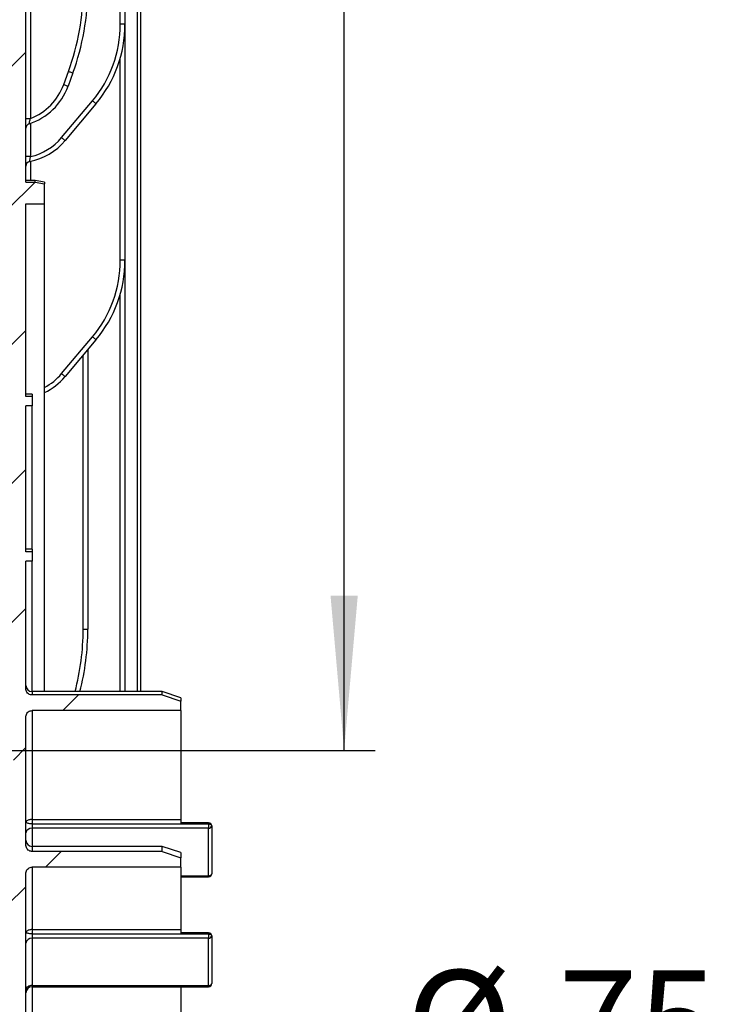
# Model space of a CAD drawing. Units: millimetres. Extents: x -446 to 6636, y -712 to 3696.
# Drawn here: x 2698 to 2923, y 1854 to 2172 of the extents above; entities that cross this region are included whole.
import ezdxf

# ---------------------------------------------------------------- set-up
doc = ezdxf.new("R2010")
doc.units = ezdxf.units.MM
doc.layers.add('FORMAT', color=7, linetype='Continuous')
doc.styles.add('SLDTEXTSTYLE1', font='TXT', dxfattribs={"width": 0.7})
doc.dimstyles.new('SLDDIMSTYLE0', dxfattribs={"dimtxt": 33.930745, "dimasz": 50, "dimexe": 0, "dimexo": 0.0625, "dimgap": 8.482686, "dimtad": 2, "dimdec": 4, "dimlfac": 0.5, "dimrnd": 1e-09, "dimzin": 12, "dimdsep": 46, "dimtxsty": 'SLDTEXTSTYLE1', "dimsah": 1, "dimcen": 0.09, "dimadec": 0, "dimazin": 3, "dimtfac": 1, "dimtdec": 4, "dimtofl": 0, "dimtmove": 0, "dimatfit": 3, "dimfxl": 0, "dimfrac": 2, "dimtolj": 1, "dimtzin": 12, "dimarcsym": 0})
doc.dimstyles.new('SLDDIMSTYLE2', dxfattribs={"dimtxt": 33.930745, "dimasz": 50, "dimexe": 0, "dimexo": 0.0625, "dimgap": 8.482686, "dimtad": 0, "dimtih": 1, "dimtoh": 1, "dimdec": 4, "dimlfac": 0.5, "dimrnd": 1e-09, "dimzin": 12, "dimdsep": 46, "dimtxsty": 'SLDTEXTSTYLE1', "dimsah": 1, "dimcen": 0, "dimadec": 0, "dimazin": 3, "dimtfac": 1, "dimtdec": 4, "dimtmove": 0, "dimatfit": 3, "dimfxl": 0, "dimfrac": 2, "dimtolj": 1, "dimtzin": 12, "dimarcsym": 0})

# ---------------------------------------------------------------- blocks, each defined once
blk = doc.blocks.new('_D_19')
at = {"layer": 'FORMAT', "ltscale": 10}
for p, q in [((2750.03, 2535.81), (2812.81, 2535.81)), ((2802.81, 1935.81), (2802.81, 2535.81)), ((2684.03, 1935.81), (2812.81, 1935.81))]:
    blk.add_line(p, q, dxfattribs=at)
for points in [[(2802.81, 2535.81), (2798.41, 2485.81), (2807.21, 2485.81)], [(2802.81, 1935.81), (2807.21, 1985.81), (2798.41, 1985.81)]]:
    blk.add_solid(points, dxfattribs=at)
at = {"layer": 'FORMAT', "ltscale": 10, "insert": (2759.07, 2209.99), "char_height": 33.931, "attachment_point": 1, "rotation": 90, "style": 'SLDTEXTSTYLE1'}
blk.add_mtext('300', dxfattribs=at)
blk = doc.blocks.new('_D_21')
at = {"layer": 'FORMAT', "ltscale": 10}
for p, q in [((2668.89, 1787.85), (2806.85, 1821.1)), ((2806.85, 1821.1), (2912.93, 1821.1)), ((2519.18, 1751.77), (2668.89, 1787.85)), ((2519.18, 1751.77), (2421.96, 1728.34))]:
    blk.add_line(p, q, dxfattribs=at)
for points in [[(2668.89, 1787.85), (2718.53, 1795.29), (2716.47, 1803.84)], [(2519.18, 1751.77), (2469.54, 1744.33), (2471.6, 1735.78)]]:
    blk.add_solid(points, dxfattribs=at)
at = {"layer": 'FORMAT', "ltscale": 10, "char_height": 33.931, "attachment_point": 1, "style": 'SLDTEXTSTYLE1'}
for s, insert in [('%%c', (2822.73, 1864.84)), ('75', (2871.93, 1864.84))]:
    blk.add_mtext(s, dxfattribs=dict(at, insert=insert))

msp = doc.modelspace()

# ---------------------------------------------------------------- hatches: boundary and pattern name
at = {"linetype": 'Continuous', "lineweight": 18, "ltscale": 10}
h = msp.add_hatch(dxfattribs=at)
h.set_pattern_fill('ANSI31', scale=10, angle=3e-322, style=0)
edge = h.paths.add_edge_path(flags=0)
edge.add_line((2693.03481, 1453.80982), (2694.03481, 1453.80982))
edge.add_line((2694.03481, 1453.80982), (2694.03481, 1435.80982))
edge.add_line((2694.03481, 1435.80982), (2693.03481, 1435.80982))
edge.add_line((2693.03481, 1435.80982), (2693.03481, 1433.80982))
edge.add_line((2693.03481, 1433.80982), (2694.03481, 1433.80982))
edge.add_line((2694.03481, 1433.80982), (2694.03481, 1415.80982))
edge.add_line((2694.03481, 1415.80982), (2693.03481, 1415.80982))
edge.add_line((2693.03481, 1415.80982), (2693.03481, 1413.80982))
edge.add_line((2693.03481, 1413.80982), (2694.03481, 1413.80982))
edge.add_line((2694.03481, 1413.80982), (2694.03481, 1395.80982))
edge.add_line((2694.03481, 1395.80982), (2693.03481, 1395.80982))
edge.add_line((2693.03481, 1395.80982), (2693.03481, 1393.80982))
edge.add_line((2693.03481, 1393.80982), (2694.03481, 1393.80982))
edge.add_line((2694.03481, 1393.80982), (2694.03481, 1375.80982))
edge.add_line((2694.03481, 1375.80982), (2693.03481, 1375.80982))
edge.add_line((2693.03481, 1375.80982), (2693.03481, 1373.80982))
edge.add_line((2693.03481, 1373.80982), (2694.03481, 1373.80982))
edge.add_line((2694.03481, 1373.80982), (2694.03481, 1355.80982))
edge.add_line((2694.03481, 1355.80982), (2693.03481, 1355.80982))
edge.add_line((2693.03481, 1355.80982), (2693.03481, 1353.80982))
edge.add_line((2693.03481, 1353.80982), (2694.03481, 1353.80982))
edge.add_line((2694.03481, 1353.80982), (2694.03481, 1353.37843))
edge.add_line((2694.03481, 1353.37843), (2693.03481, 1353.37843))
edge.add_line((2693.03481, 1353.37843), (2693.03481, 1351.80982))
edge.add_line((2693.03481, 1351.80982), (2684.03481, 1351.80982))
edge.add_line((2684.03481, 1351.80982), (2684.03481, 1347.80982))
edge.add_line((2684.03481, 1347.80982), (2694.03481, 1347.80982))
edge.add_line((2694.03481, 1347.80982), (2694.03481, 1339.80982))
edge.add_line((2694.03481, 1339.80982), (2684.03481, 1339.80982))
edge.add_line((2684.03481, 1339.80982), (2684.03481, 1335.80982))
edge.add_line((2684.03481, 1335.80982), (2730.43481, 1335.80982))
edge.add_line((2730.43481, 1335.80982), (2730.43481, 1340.80982))
edge.add_arc((2729.43481, 1340.80982), 1, 0, 90)
edge.add_line((2729.43481, 1341.80982), (2701.53481, 1341.80982))
edge.add_arc((2701.53481, 1343.30982), 1.5, 180, 270, ccw=False)
edge.add_line((2700.03481, 1343.30982), (2700.03481, 1388.23378))
edge.add_line((2700.03481, 1388.23378), (2701.03481, 1388.23378))
edge.add_line((2701.03481, 1388.23378), (2701.03481, 1391.23693))
edge.add_line((2701.03481, 1391.23693), (2700.03481, 1391.23693))
edge.add_line((2700.03481, 1391.23693), (2700.03481, 1405.80982))
edge.add_line((2700.03481, 1405.80982), (2702.03481, 1405.80982))
edge.add_line((2702.03481, 1405.80982), (2702.03481, 1436.73929))
edge.add_line((2702.03481, 1436.73929), (2700.03481, 1436.73929))
edge.add_line((2700.03481, 1436.73929), (2700.03481, 1472.34386))
edge.add_line((2700.03481, 1472.34386), (2703.03481, 1472.34386))
edge.add_spline(control_points=[(2703.03481, 1472.34386), (2704.03481, 1472.52048), (2705.03481, 1472.6971), (2706.03481, 1472.87372)], knot_values=[0.266026356, 0.266026356, 0.266026356, 0.266026356, 0.267549572, 0.267549572, 0.267549572, 0.267549572], weights=[1, 1, 1, 1], degree=3, periodic=0)
edge.add_line((2706.03481, 1472.87372), (2706.03481, 1479.35567))
edge.add_line((2706.03481, 1479.35567), (2700.03481, 1479.35567))
edge.add_line((2700.03481, 1479.35567), (2700.03481, 1541.48871))
edge.add_line((2700.03481, 1541.48871), (2702.03481, 1541.48871))
edge.add_line((2702.03481, 1541.48871), (2702.03481, 1544.49681))
edge.add_line((2702.03481, 1544.49681), (2700.03481, 1544.49681))
edge.add_line((2700.03481, 1544.49681), (2700.03481, 1591.65491))
edge.add_line((2700.03481, 1591.65491), (2702.03481, 1591.65491))
edge.add_line((2702.03481, 1591.65491), (2702.03481, 1594.66751))
edge.add_line((2702.03481, 1594.66751), (2700.03481, 1594.66751))
edge.add_line((2700.03481, 1594.66751), (2700.03481, 1635.88725))
edge.add_spline(control_points=[(2700.03481, 1635.88725), (2700.03481, 1635.92187), (2700.0357, 1635.95651), (2700.03748, 1635.99109), (2700.04909, 1636.21756), (2700.09994, 1636.44516), (2700.1859, 1636.655), (2700.27183, 1636.86474), (2700.39525, 1637.06256), (2700.54603, 1637.23181), (2700.69613, 1637.40029), (2700.87755, 1637.54513), (2701.07522, 1637.65396), (2701.27158, 1637.76208), (2701.48944, 1637.83767), (2701.71059, 1637.87426), (2701.81757, 1637.89196), (2701.92638, 1637.9009), (2702.03481, 1637.9009)], knot_values=[0.000288747, 0.000288747, 0.000288747, 0.000288747, 0.000340152, 0.000340152, 0.000340152, 0.000680305, 0.000680305, 0.000680305, 0.001020333, 0.001020333, 0.001020333, 0.00135884, 0.00135884, 0.00135884, 0.001695078, 0.001695078, 0.001695078, 0.001857102, 0.001857102, 0.001857102, 0.001857102], weights=[1, 1, 1, 1, 1, 1, 1, 1, 1, 1, 1, 1, 1, 1, 1, 1, 1, 1, 1], degree=3, periodic=0)
edge.add_line((2702.03481, 1637.9009), (2744.03481, 1637.9009))
edge.add_spline(control_points=[(2744.03481, 1637.9009), (2746.03483, 1638.57218), (2748.03483, 1639.24351), (2750.03481, 1639.91489)], knot_values=[0.109551763, 0.109551763, 0.109551763, 0.109551763, 0.11271626, 0.11271626, 0.11271626, 0.11271626], weights=[1, 1, 1, 1], degree=3, periodic=0)
edge.add_line((2750.03481, 1639.91489), (2750.03481, 1642.93658))
edge.add_line((2750.03481, 1642.93658), (2702.03481, 1642.93658))
edge.add_spline(control_points=[(2702.03481, 1642.93658), (2701.97537, 1642.93658), (2701.91587, 1642.93925), (2701.85666, 1642.94459), (2701.63528, 1642.96453), (2701.4143, 1643.02299), (2701.21196, 1643.115), (2701.08752, 1643.17159), (2700.96832, 1643.24141), (2700.85807, 1643.32223), (2700.67648, 1643.45534), (2700.5155, 1643.62182), (2700.38832, 1643.80762), (2700.26117, 1643.99338), (2700.16429, 1644.20356), (2700.10541, 1644.42084), (2700.05875, 1644.59308), (2700.03481, 1644.77307), (2700.03481, 1644.95151)], knot_values=[0.005650589, 0.005650589, 0.005650589, 0.005650589, 0.005739062, 0.005739062, 0.005739062, 0.006072421, 0.006072421, 0.006072421, 0.006275606, 0.006275606, 0.006275606, 0.006613346, 0.006613346, 0.006613346, 0.006950967, 0.006950967, 0.006950967, 0.007218451, 0.007218451, 0.007218451, 0.007218451], weights=[1, 1, 1, 1, 1, 1, 1, 1, 1, 1, 1, 1, 1, 1, 1, 1, 1, 1, 1], degree=3, periodic=0)
edge.add_line((2700.03481, 1644.95151), (2700.03481, 1686.37843))
edge.add_spline(control_points=[(2700.03481, 1686.37843), (2700.03481, 1686.54905), (2700.05636, 1686.72098), (2700.0985, 1686.88632), (2700.15536, 1687.1094), (2700.2516, 1687.3258), (2700.37953, 1687.5172), (2700.50667, 1687.70743), (2700.66871, 1687.87828), (2700.85228, 1688.01486), (2701.03348, 1688.14966), (2701.24076, 1688.25482), (2701.45669, 1688.32099), (2701.643, 1688.37808), (2701.83995, 1688.40764), (2702.03481, 1688.40764)], knot_values=[0.000433571, 0.000433571, 0.000433571, 0.000433571, 0.000689243, 0.000689243, 0.000689243, 0.00103461, 0.00103461, 0.00103461, 0.001377884, 0.001377884, 0.001377884, 0.001716674, 0.001716674, 0.001716674, 0.002008854, 0.002008854, 0.002008854, 0.002008854], weights=[1, 1, 1, 1, 1, 1, 1, 1, 1, 1, 1, 1, 1, 1, 1, 1], degree=3, periodic=0)
edge.add_line((2702.03481, 1688.40764), (2744.03481, 1688.40764))
edge.add_spline(control_points=[(2744.03481, 1688.40764), (2746.03487, 1689.08424), (2748.03487, 1689.76101), (2750.03481, 1690.43796)], knot_values=[0.074574813, 0.074574813, 0.074574813, 0.074574813, 0.077741915, 0.077741915, 0.077741915, 0.077741915], weights=[1, 1, 1, 1], degree=3, periodic=0)
edge.add_line((2750.03481, 1690.43796), (2750.03481, 1693.48569))
edge.add_line((2750.03481, 1693.48569), (2702.03481, 1693.48569))
edge.add_spline(control_points=[(2702.03481, 1693.48569), (2701.89706, 1693.48569), (2701.75855, 1693.50032), (2701.62383, 1693.52907), (2701.40836, 1693.57505), (2701.19791, 1693.6588), (2701.00956, 1693.77311), (2700.89603, 1693.84201), (2700.78891, 1693.9227), (2700.69127, 1694.01271), (2700.52373, 1694.16716), (2700.38088, 1694.35299), (2700.27417, 1694.55433), (2700.16751, 1694.75558), (2700.09396, 1694.97783), (2700.05913, 1695.20292), (2700.04296, 1695.30738), (2700.03481, 1695.4134), (2700.03481, 1695.5191)], knot_values=[0.005570966, 0.005570966, 0.005570966, 0.005570966, 0.00577711, 0.00577711, 0.00577711, 0.006107414, 0.006107414, 0.006107414, 0.006304704, 0.006304704, 0.006304704, 0.006646509, 0.006646509, 0.006646509, 0.006988068, 0.006988068, 0.006988068, 0.007145954, 0.007145954, 0.007145954, 0.007145954], weights=[1, 1, 1, 1, 1, 1, 1, 1, 1, 1, 1, 1, 1, 1, 1, 1, 1, 1, 1], degree=3, periodic=0)
edge.add_line((2700.03481, 1695.5191), (2700.03481, 1896.10054))
edge.add_spline(control_points=[(2700.03481, 1896.10054), (2700.03481, 1896.14911), (2700.03653, 1896.1977), (2700.03995, 1896.24615), (2700.05623, 1896.47695), (2700.11256, 1896.70817), (2700.20455, 1896.92047), (2700.29628, 1897.13221), (2700.42611, 1897.33105), (2700.5835, 1897.4998), (2700.73897, 1897.66648), (2700.92576, 1897.80847), (2701.12825, 1897.91313), (2701.32746, 1898.0161), (2701.54746, 1898.08581), (2701.76966, 1898.11602), (2701.85744, 1898.12795), (2701.94623, 1898.13396), (2702.03481, 1898.13396)], knot_values=[0.000952656, 0.000952656, 0.000952656, 0.000952656, 0.001024857, 0.001024857, 0.001024857, 0.001371972, 0.001371972, 0.001371972, 0.001718213, 0.001718213, 0.001718213, 0.002060215, 0.002060215, 0.002060215, 0.002396599, 0.002396599, 0.002396599, 0.002528759, 0.002528759, 0.002528759, 0.002528759], weights=[1, 1, 1, 1, 1, 1, 1, 1, 1, 1, 1, 1, 1, 1, 1, 1, 1, 1, 1], degree=3, periodic=0)
edge.add_line((2702.03481, 1898.13396), (2750.03481, 1898.13396))
edge.add_line((2750.03481, 1898.13396), (2750.03481, 1901.18168))
edge.add_spline(control_points=[(2750.03481, 1901.18168), (2748.03487, 1901.85863), (2746.03487, 1902.5354), (2744.03481, 1903.21201)], knot_values=[0.08254226, 0.08254226, 0.08254226, 0.08254226, 0.085709332, 0.085709332, 0.085709332, 0.085709332], weights=[1, 1, 1, 1], degree=3, periodic=0)
edge.add_line((2744.03481, 1903.21201), (2702.03481, 1903.21201))
edge.add_spline(control_points=[(2702.03481, 1903.21201), (2701.91541, 1903.21201), (2701.79551, 1903.22295), (2701.67807, 1903.24456), (2701.45923, 1903.28482), (2701.24438, 1903.36372), (2701.05132, 1903.47436), (2700.85833, 1903.58497), (2700.6818, 1903.73027), (2700.53576, 1903.89805), (2700.38839, 1904.06736), (2700.26805, 1904.26412), (2700.18402, 1904.47226), (2700.09882, 1904.68333), (2700.04863, 1904.91184), (2700.03735, 1905.13918), (2700.03566, 1905.17316), (2700.03481, 1905.20719), (2700.03481, 1905.24121)], knot_values=[0.006120013, 0.006120013, 0.006120013, 0.006120013, 0.006297484, 0.006297484, 0.006297484, 0.00663126, 0.00663126, 0.00663126, 0.006964837, 0.006964837, 0.006964837, 0.007301436, 0.007301436, 0.007301436, 0.007642849, 0.007642849, 0.007642849, 0.007693365, 0.007693365, 0.007693365, 0.007693365], weights=[1, 1, 1, 1, 1, 1, 1, 1, 1, 1, 1, 1, 1, 1, 1, 1, 1, 1, 1], degree=3, periodic=0)
edge.add_line((2700.03481, 1905.24121), (2700.03481, 1946.66813))
edge.add_spline(control_points=[(2700.03481, 1946.66813), (2700.03481, 1946.8244), (2700.05309, 1946.9817), (2700.08895, 1947.1338), (2700.14108, 1947.35493), (2700.23216, 1947.57014), (2700.35478, 1947.7614), (2700.47698, 1947.95202), (2700.63395, 1948.12415), (2700.81269, 1948.26315), (2700.99025, 1948.40123), (2701.19425, 1948.51046), (2701.40768, 1948.58145), (2701.60862, 1948.6483), (2701.82304, 1948.68307), (2702.03481, 1948.68307)], knot_values=[0.000783953, 0.000783953, 0.000783953, 0.000783953, 0.001018025, 0.001018025, 0.001018025, 0.001358841, 0.001358841, 0.001358841, 0.001698531, 0.001698531, 0.001698531, 0.002035943, 0.002035943, 0.002035943, 0.002353571, 0.002353571, 0.002353571, 0.002353571], weights=[1, 1, 1, 1, 1, 1, 1, 1, 1, 1, 1, 1, 1, 1, 1, 1], degree=3, periodic=0)
edge.add_line((2702.03481, 1948.68307), (2750.03481, 1948.68307))
edge.add_line((2750.03481, 1948.68307), (2750.03481, 1951.70475))
edge.add_spline(control_points=[(2750.03481, 1951.70475), (2748.03483, 1952.37614), (2746.03483, 1953.04747), (2744.03481, 1953.71875)], knot_values=[0.121585848, 0.121585848, 0.121585848, 0.121585848, 0.124750339, 0.124750339, 0.124750339, 0.124750339], weights=[1, 1, 1, 1], degree=3, periodic=0)
edge.add_line((2744.03481, 1953.71875), (2702.03481, 1953.71875))
edge.add_spline(control_points=[(2702.03481, 1953.71875), (2701.97562, 1953.71875), (2701.91637, 1953.7214), (2701.85742, 1953.72669), (2701.63593, 1953.74655), (2701.41483, 1953.80493), (2701.21236, 1953.89691), (2701.08767, 1953.95355), (2700.96823, 1954.02347), (2700.85777, 1954.10442), (2700.67623, 1954.23748), (2700.51529, 1954.40387), (2700.38814, 1954.58959), (2700.26101, 1954.77528), (2700.16413, 1954.98538), (2700.10529, 1955.20259), (2700.05871, 1955.37455), (2700.03481, 1955.55424), (2700.03481, 1955.73239)], knot_values=[0.005647852, 0.005647852, 0.005647852, 0.005647852, 0.005735946, 0.005735946, 0.005735946, 0.006069459, 0.006069459, 0.006069459, 0.006273021, 0.006273021, 0.006273021, 0.006610639, 0.006610639, 0.006610639, 0.00694815, 0.00694815, 0.00694815, 0.007215199, 0.007215199, 0.007215199, 0.007215199], weights=[1, 1, 1, 1, 1, 1, 1, 1, 1, 1, 1, 1, 1, 1, 1, 1, 1, 1, 1], degree=3, periodic=0)
edge.add_line((2700.03481, 1955.73239), (2700.03481, 1996.95213))
edge.add_line((2700.03481, 1996.95213), (2702.03481, 1996.95213))
edge.add_line((2702.03481, 1996.95213), (2702.03481, 1999.96474))
edge.add_line((2702.03481, 1999.96474), (2700.03481, 1999.96474))
edge.add_line((2700.03481, 1999.96474), (2700.03481, 2047.12283))
edge.add_line((2700.03481, 2047.12283), (2702.03481, 2047.12283))
edge.add_line((2702.03481, 2047.12283), (2702.03481, 2050.13094))
edge.add_line((2702.03481, 2050.13094), (2700.03481, 2050.13094))
edge.add_line((2700.03481, 2050.13094), (2700.03481, 2112.26397))
edge.add_line((2700.03481, 2112.26397), (2706.03481, 2112.26397))
edge.add_line((2706.03481, 2112.26397), (2706.03481, 2118.74593))
edge.add_spline(control_points=[(2706.03481, 2118.74593), (2705.03481, 2118.92255), (2704.03481, 2119.09917), (2703.03481, 2119.27579)], knot_values=[0.279991922, 0.279991922, 0.279991922, 0.279991922, 0.281515138, 0.281515138, 0.281515138, 0.281515138], weights=[1, 1, 1, 1], degree=3, periodic=0)
edge.add_line((2703.03481, 2119.27579), (2700.03481, 2119.27579))
edge.add_line((2700.03481, 2119.27579), (2700.03481, 2200.38272))
edge.add_line((2700.03481, 2200.38272), (2701.03481, 2200.38272))
edge.add_line((2701.03481, 2200.38272), (2701.03481, 2203.38586))
edge.add_line((2701.03481, 2203.38586), (2700.03481, 2203.38586))
edge.add_line((2700.03481, 2203.38586), (2700.03481, 2247.80982))
edge.add_arc((2701.03481, 2247.80982), 1, 90, 180, ccw=False)
edge.add_line((2701.03481, 2248.80982), (2730.53481, 2248.80982))
edge.add_arc((2730.53481, 2250.30982), 1.5, 270, 360)
edge.add_line((2732.03481, 2250.30982), (2732.03481, 2253.30982))
edge.add_arc((2730.53481, 2253.30982), 1.5, 0, 90)
edge.add_line((2730.53481, 2254.80982), (2701.53481, 2254.80982))
edge.add_arc((2701.53481, 2256.30982), 1.5, 180, 270, ccw=False)
edge.add_line((2700.03481, 2256.30982), (2700.03481, 2448.30982))
edge.add_arc((2701.53481, 2448.30982), 1.5, 90, 180, ccw=False)
edge.add_line((2701.53481, 2449.80982), (2716.03481, 2449.80982))
edge.add_arc((2716.03481, 2458.80982), 9, 270, 360)
edge.add_line((2725.03481, 2458.80982), (2725.03481, 2481.80982))
edge.add_arc((2716.03481, 2481.80982), 9, 0, 8.2132107)
edge.add_arc((2726.42712, 2483.30982), 1.5, 99.0282794, 188.2132107, ccw=False)
edge.add_arc((2726.03481, 2485.77885), 1, 279.0282794, 360)
edge.add_line((2727.03481, 2485.77885), (2727.03481, 2488.80982))
edge.add_arc((2726.03481, 2488.80982), 1, 0, 90)
edge.add_line((2726.03481, 2489.80982), (2720.15792, 2489.80982))
edge.add_arc((2716.03481, 2481.80982), 9, 62.7339555, 90)
edge.add_line((2716.03481, 2490.80982), (2704.82355, 2490.80982))
edge.add_arc((2704.82355, 2491.80982), 1, 140, 270, ccw=False)
edge.add_line((2704.0575, 2492.45261), (2708.44783, 2497.6848))
edge.add_arc((2707.29876, 2498.64898), 1.5, 320, 410)
edge.add_line((2708.26294, 2499.79804), (2704.57063, 2502.89626))
edge.add_arc((2705.53481, 2504.04532), 1.5, 180, 230, ccw=False)
edge.add_line((2704.03481, 2504.04532), (2704.03481, 2511.30982))
edge.add_arc((2705.53481, 2511.30982), 1.5, 90, 180, ccw=False)
edge.add_line((2705.53481, 2512.80982), (2725.53481, 2512.80982))
edge.add_arc((2725.53481, 2514.30982), 1.5, 270, 360)
edge.add_line((2727.03481, 2514.30982), (2727.03481, 2516.30982))
edge.add_arc((2728.53481, 2516.30982), 1.5, 90, 180, ccw=False)
edge.add_line((2728.53481, 2517.80982), (2737.03481, 2517.80982))
edge.add_arc((2737.03481, 2518.80982), 1, 270, 360)
edge.add_line((2738.03481, 2518.80982), (2738.03481, 2528.80982))
edge.add_arc((2739.03481, 2528.80982), 1, 90, 180, ccw=False)
edge.add_line((2739.03481, 2529.80982), (2749.03481, 2529.80982))
edge.add_arc((2749.03481, 2530.80982), 1, 270, 360)
edge.add_line((2750.03481, 2530.80982), (2750.03481, 2535.80982))
edge.add_line((2750.03481, 2535.80982), (2732.03481, 2535.80982))
edge.add_line((2732.03481, 2535.80982), (2732.03481, 2520.80982))
edge.add_line((2732.03481, 2520.80982), (2699.03481, 2520.80982))
edge.add_arc((2699.03481, 2519.80982), 1, 90, 180)
edge.add_line((2698.03481, 2519.80982), (2698.03481, 2508.80982))
edge.add_line((2698.03481, 2508.80982), (2694.03481, 2508.80982))
edge.add_line((2694.03481, 2508.80982), (2694.03481, 2505.20982))
edge.add_line((2694.03481, 2505.20982), (2698.57546, 2501.39977))
edge.add_arc((2695.36152, 2497.56955), 5, -40, 50, ccw=False)
edge.add_line((2699.19174, 2494.35561), (2694.03481, 2488.20982))
edge.add_line((2694.03481, 2488.20982), (2694.03481, 2484.80982))
edge.add_line((2694.03481, 2484.80982), (2716.03481, 2484.80982))
edge.add_arc((2716.03481, 2480.80982), 4, 0, 90, ccw=False)
edge.add_line((2720.03481, 2480.80982), (2720.03481, 2458.80982))
edge.add_arc((2716.03481, 2458.80982), 4, 270, 360, ccw=False)
edge.add_line((2716.03481, 2454.80982), (2694.03481, 2454.80982))
edge.add_line((2694.03481, 2454.80982), (2694.03481, 2427.80982))
edge.add_line((2694.03481, 2427.80982), (2693.03481, 2427.80982))
edge.add_line((2693.03481, 2427.80982), (2693.03481, 2425.80982))
edge.add_line((2693.03481, 2425.80982), (2694.03481, 2425.80982))
edge.add_line((2694.03481, 2425.80982), (2694.03481, 2400.80982))
edge.add_line((2694.03481, 2400.80982), (2693.03481, 2400.80982))
edge.add_line((2693.03481, 2400.80982), (2693.03481, 2397.80982))
edge.add_line((2693.03481, 2397.80982), (2694.03481, 2397.80982))
edge.add_line((2694.03481, 2397.80982), (2694.03481, 2348.28306))
edge.add_line((2694.03481, 2348.28306), (2693.03481, 2348.28306))
edge.add_line((2693.03481, 2348.28306), (2693.03481, 2346.25542))
edge.add_line((2693.03481, 2346.25542), (2694.03481, 2346.25542))
edge.add_line((2694.03481, 2346.25542), (2694.03481, 2340.33659))
edge.add_line((2694.03481, 2340.33659), (2693.03481, 2340.33659))
edge.add_line((2693.03481, 2340.33659), (2693.03481, 2338.30991))
edge.add_line((2693.03481, 2338.30991), (2694.03481, 2338.30991))
edge.add_line((2694.03481, 2338.30991), (2694.03481, 2300.17774))
edge.add_line((2694.03481, 2300.17774), (2693.03481, 2300.17774))
edge.add_line((2693.03481, 2300.17774), (2693.03481, 2298.09328))
edge.add_line((2693.03481, 2298.09328), (2694.03481, 2298.09328))
edge.add_line((2694.03481, 2298.09328), (2694.03481, 2286.50725))
edge.add_line((2694.03481, 2286.50725), (2693.03481, 2286.50725))
edge.add_line((2693.03481, 2286.50725), (2693.03481, 2284.37142))
edge.add_line((2693.03481, 2284.37142), (2694.03481, 2284.37142))
edge.add_line((2694.03481, 2284.37142), (2694.03481, 2270.87659))
edge.add_line((2694.03481, 2270.87659), (2693.03481, 2270.87659))
edge.add_line((2693.03481, 2270.87659), (2693.03481, 2268.84991))
edge.add_line((2693.03481, 2268.84991), (2694.03481, 2268.84991))
edge.add_line((2694.03481, 2268.84991), (2694.03481, 2187.24822))
edge.add_line((2694.03481, 2187.24822), (2693.03481, 2187.24822))
edge.add_line((2693.03481, 2187.24822), (2693.03481, 2185.1124))
edge.add_line((2693.03481, 2185.1124), (2694.03481, 2185.1124))
edge.add_line((2694.03481, 2185.1124), (2694.03481, 2173.52637))
edge.add_line((2694.03481, 2173.52637), (2693.03481, 2173.52637))
edge.add_line((2693.03481, 2173.52637), (2693.03481, 2171.4419))
edge.add_line((2693.03481, 2171.4419), (2694.03481, 2171.4419))
edge.add_line((2694.03481, 2171.4419), (2694.03481, 2125.36423))
edge.add_line((2694.03481, 2125.36423), (2693.03481, 2125.36423))
edge.add_line((2693.03481, 2125.36423), (2693.03481, 2123.33659))
edge.add_line((2693.03481, 2123.33659), (2694.03481, 2123.33659))
edge.add_line((2694.03481, 2123.33659), (2694.03481, 2118.27413))
edge.add_line((2694.03481, 2118.27413), (2692.03481, 2118.27413))
edge.add_line((2692.03481, 2118.27413), (2692.03481, 2112.26397))
edge.add_line((2692.03481, 2112.26397), (2694.03481, 2112.26397))
edge.add_line((2694.03481, 2112.26397), (2694.03481, 2078.29579))
edge.add_line((2694.03481, 2078.29579), (2693.03481, 2078.29579))
edge.add_line((2693.03481, 2078.29579), (2693.03481, 2058.29579))
edge.add_line((2693.03481, 2058.29579), (2694.03481, 2058.29579))
edge.add_line((2694.03481, 2058.29579), (2694.03481, 1982.60432))
edge.add_line((2694.03481, 1982.60432), (2693.03481, 1982.60432))
edge.add_line((2693.03481, 1982.60432), (2693.03481, 1980.59707))
edge.add_line((2693.03481, 1980.59707), (2694.03481, 1980.59707))
edge.add_line((2694.03481, 1980.59707), (2694.03481, 1958.75223))
edge.add_line((2694.03481, 1958.75223), (2693.03481, 1958.75223))
edge.add_line((2693.03481, 1958.75223), (2693.03481, 1956.73909))
edge.add_line((2693.03481, 1956.73909), (2694.03481, 1956.73909))
edge.add_line((2694.03481, 1956.73909), (2694.03481, 1951.32093))
edge.add_line((2694.03481, 1951.32093), (2684.03481, 1951.32093))
edge.add_line((2684.03481, 1951.32093), (2684.03481, 1947.80982))
edge.add_line((2684.03481, 1947.80982), (2694.03481, 1947.80982))
edge.add_line((2694.03481, 1947.80982), (2694.03481, 1939.80982))
edge.add_line((2694.03481, 1939.80982), (2684.03481, 1939.80982))
edge.add_line((2684.03481, 1939.80982), (2684.03481, 1935.80982))
edge.add_line((2684.03481, 1935.80982), (2696.03481, 1935.80982))
edge.add_line((2696.03481, 1935.80982), (2696.03481, 1929.80982))
edge.add_line((2696.03481, 1929.80982), (2694.03481, 1929.80982))
edge.add_line((2694.03481, 1929.80982), (2694.03481, 1911.15567))
edge.add_line((2694.03481, 1911.15567), (2693.03481, 1911.15567))
edge.add_line((2693.03481, 1911.15567), (2693.03481, 1909.15224))
edge.add_line((2693.03481, 1909.15224), (2694.03481, 1909.15224))
edge.add_line((2694.03481, 1909.15224), (2694.03481, 1907.26936))
edge.add_line((2694.03481, 1907.26936), (2693.03481, 1907.26936))
edge.add_line((2693.03481, 1907.26936), (2693.03481, 1905.24121))
edge.add_line((2693.03481, 1905.24121), (2694.03481, 1905.24121))
edge.add_line((2694.03481, 1905.24121), (2694.03481, 1748.28306))
edge.add_line((2694.03481, 1748.28306), (2693.03481, 1748.28306))
edge.add_line((2693.03481, 1748.28306), (2693.03481, 1746.25542))
edge.add_line((2693.03481, 1746.25542), (2694.03481, 1746.25542))
edge.add_line((2694.03481, 1746.25542), (2694.03481, 1700.17774))
edge.add_line((2694.03481, 1700.17774), (2693.03481, 1700.17774))
edge.add_line((2693.03481, 1700.17774), (2693.03481, 1698.09328))
edge.add_line((2693.03481, 1698.09328), (2694.03481, 1698.09328))
edge.add_line((2694.03481, 1698.09328), (2694.03481, 1686.37843))
edge.add_line((2694.03481, 1686.37843), (2693.03481, 1686.37843))
edge.add_line((2693.03481, 1686.37843), (2693.03481, 1684.35028))
edge.add_line((2693.03481, 1684.35028), (2694.03481, 1684.35028))
edge.add_line((2694.03481, 1684.35028), (2694.03481, 1634.88056))
edge.add_line((2694.03481, 1634.88056), (2693.03481, 1634.88056))
edge.add_line((2693.03481, 1634.88056), (2693.03481, 1632.86741))
edge.add_line((2693.03481, 1632.86741), (2694.03481, 1632.86741))
edge.add_line((2694.03481, 1632.86741), (2694.03481, 1587.24822))
edge.add_line((2694.03481, 1587.24822), (2693.03481, 1587.24822))
edge.add_line((2693.03481, 1587.24822), (2693.03481, 1585.1124))
edge.add_line((2693.03481, 1585.1124), (2694.03481, 1585.1124))
edge.add_line((2694.03481, 1585.1124), (2694.03481, 1574.26936))
edge.add_line((2694.03481, 1574.26936), (2693.03481, 1574.26936))
edge.add_line((2693.03481, 1574.26936), (2693.03481, 1572.24121))
edge.add_line((2693.03481, 1572.24121), (2694.03481, 1572.24121))
edge.add_line((2694.03481, 1572.24121), (2694.03481, 1525.36423))
edge.add_line((2694.03481, 1525.36423), (2693.03481, 1525.36423))
edge.add_line((2693.03481, 1525.36423), (2693.03481, 1523.33659))
edge.add_line((2693.03481, 1523.33659), (2694.03481, 1523.33659))
edge.add_line((2694.03481, 1523.33659), (2694.03481, 1479.35567))
edge.add_line((2694.03481, 1479.35567), (2692.03481, 1479.35567))
edge.add_line((2692.03481, 1479.35567), (2692.03481, 1473.34552))
edge.add_line((2692.03481, 1473.34552), (2694.03481, 1473.34552))
edge.add_line((2694.03481, 1473.34552), (2694.03481, 1455.80982))
edge.add_line((2694.03481, 1455.80982), (2693.03481, 1455.80982))
edge.add_line((2693.03481, 1455.80982), (2693.03481, 1453.80982))

# ---------------------------------------------------------------- linework, layer by layer
at = {"color": 8, "linetype": 'Continuous', "lineweight": 25, "ltscale": 10}
for p, q in [((2736.03482, 1954.80983), (2736.03482, 2483.30979)), ((2730.53482, 2094.11161), (2730.53482, 2159.4628)), ((2701.53482, 2138.27513), (2701.53482, 2127.55011)), ((2701.53482, 2126.01398), (2701.53482, 2119.80979)), ((2730.53482, 1954.80983), (2730.53482, 2083.26035)), ((2718.53481, 1974.91597), (2718.53481, 2063.46415)), ((2702.03482, 1954.80983), (2702.03482, 1953.71877)), ((2702.03482, 1948.68307), (2702.03482, 1913.51007)), ((2702.03482, 1910.69024), (2702.03482, 1904.80982)), ((2759.03482, 1912.44607), (2759.03482, 1912.09589)), ((2702.03482, 1904.80982), (2702.03482, 1903.212)), ((2702.03482, 1898.13398), (2702.03482, 1877.96603)), ((2750.03482, 1895.34115), (2759.03482, 1895.34115)), ((2759.03482, 1895.34115), (2759.03482, 1894.99598)), ((2759.03482, 1876.93446), (2759.03482, 1876.55525)), ((2702.03482, 1859.90428), (2702.03482, 1859.53264)), ((2759.03482, 1859.90428), (2759.03482, 1859.53264)), ((2702.03482, 1859.57782), (2702.03482, 1693.48569))]:
    msp.add_line(p, q, dxfattribs=at)
at = {"color": 7, "linetype": 'Continuous', "lineweight": 25, "ltscale": 10}
for p, q in [((2737.03482, 2483.30979), (2737.03482, 1954.80983)), ((2701.53482, 2247.30985), (2701.53482, 2139.87439)), ((2730.53482, 2170.31406), (2730.53482, 2247.30985)), ((2732.03481, 2247.30985), (2732.03481, 2170.31406)), ((2700.03481, 2119.2758), (2700.03481, 2200.3827)), ((2732.03481, 2170.31406), (2730.53482, 2170.31406)), ((2732.03481, 2170.31406), (2732.03481, 2094.11161)), ((2712.24838, 2150.80248), (2713.80068, 2155.06737)), ((2715.21022, 2154.55435), (2713.65792, 2150.28946)), ((2711.55989, 2133.68778), (2721.52753, 2145.56675)), ((2722.6766, 2144.60258), (2712.70896, 2132.72362)), ((2700.03481, 2139.87439), (2701.53482, 2139.87439)), ((2701.53482, 2127.55011), (2700.03481, 2127.55011)), ((2703.03481, 2119.80979), (2700.03481, 2119.80979)), ((2700.03481, 2119.2758), (2703.03481, 2119.2758)), ((2706.03482, 2119.28086), (2703.03481, 2119.80979)), ((2703.03481, 2119.2758), (2703.03481, 2119.80979)), ((2703.03481, 2119.2758), (2706.03482, 2118.74591)), ((2706.03482, 2119.28086), (2706.03482, 2118.74591)), ((2706.03482, 2112.26397), (2706.03482, 2118.74591)), ((2700.03481, 2112.26397), (2706.03482, 2112.26397)), ((2700.03481, 2050.13095), (2700.03481, 2112.26397)), ((2706.03482, 1954.80983), (2706.03482, 2112.26397)), ((2732.03481, 2094.11161), (2730.53482, 2094.11161)), ((2732.03481, 2094.11161), (2732.03481, 1954.80983)), ((2711.55989, 2057.48533), (2721.52753, 2069.3643)), ((2722.6766, 2068.40013), (2712.70896, 2056.52116)), ((2720.03482, 2065.25176), (2720.03482, 1974.91597)), ((2702.03482, 2050.80985), (2700.03481, 2050.80985)), ((2702.03482, 2050.80985), (2702.03482, 2050.13095)), ((2702.03482, 2050.13095), (2700.03481, 2050.13095)), ((2702.03482, 2050.13095), (2702.03482, 2047.12282)), ((2702.03482, 2047.12282), (2700.03481, 2047.12282)), ((2700.03481, 1999.96476), (2700.03481, 2047.12282)), ((2702.03482, 2000.80984), (2702.03482, 2047.12282)), ((2702.03482, 2000.80984), (2700.03481, 2000.80984)), ((2702.03482, 1999.96476), (2700.03481, 1999.96476)), ((2702.03482, 2000.80984), (2702.03482, 1999.96476)), ((2702.03482, 1999.96476), (2702.03482, 1996.9521)), ((2702.03482, 1996.9521), (2700.03481, 1996.9521)), ((2700.03481, 1955.73239), (2700.03481, 1996.9521)), ((2702.03482, 1954.80983), (2702.03482, 1996.9521)), ((2718.53481, 1974.91597), (2720.03482, 1974.91597)), ((2744.03482, 1954.80983), (2702.03482, 1954.80983)), ((2744.03482, 1953.71877), (2702.03482, 1953.71877)), ((2750.03482, 1952.8098), (2744.03482, 1954.80983)), ((2744.03482, 1953.71877), (2744.03482, 1954.80983)), ((2744.03482, 1953.71877), (2750.03482, 1951.70473)), ((2750.03482, 1952.8098), (2750.03482, 1951.70473)), ((2750.03482, 1948.68307), (2750.03482, 1951.70473)), ((2700.03481, 1905.24124), (2700.03481, 1946.66814)), ((2750.03482, 1948.68307), (2702.03482, 1948.68307)), ((2750.03482, 1948.68307), (2750.03482, 1913.51007)), ((2702.03482, 1913.51007), (2750.03482, 1913.51007)), ((2702.03482, 1913.51007), (2702.03482, 1912.09589)), ((2702.03482, 1912.09589), (2702.03482, 1910.69024)), ((2702.03482, 1912.09589), (2750.03482, 1912.09589)), ((2759.03482, 1910.69024), (2702.03482, 1910.69024)), ((2750.03482, 1913.51007), (2750.03482, 1912.09589)), ((2759.03482, 1912.44607), (2750.03482, 1912.44607)), ((2750.03482, 1912.09589), (2759.03482, 1912.09589)), ((2759.03482, 1912.09589), (2759.03482, 1910.69024)), ((2759.03482, 1895.34115), (2759.03482, 1910.69024)), ((2760.03481, 1911.44602), (2760.03481, 1895.99596)), ((2744.03482, 1904.80982), (2702.03482, 1904.80982)), ((2750.03482, 1902.80985), (2744.03482, 1904.80982)), ((2744.03482, 1903.212), (2744.03482, 1904.80982)), ((2744.03482, 1903.212), (2702.03482, 1903.212)), ((2744.03482, 1903.212), (2750.03482, 1901.18169)), ((2750.03482, 1902.80985), (2750.03482, 1901.18169)), ((2750.03482, 1898.13398), (2750.03482, 1901.18169)), ((2750.03482, 1898.13398), (2702.03482, 1898.13398)), ((2750.03482, 1898.13398), (2750.03482, 1877.96603)), ((2700.03481, 1695.51911), (2700.03481, 1896.10057)), ((2750.03482, 1894.99598), (2759.03482, 1894.99598)), ((2702.03482, 1877.96603), (2750.03482, 1877.96603)), ((2702.03482, 1877.96603), (2702.03482, 1876.55525)), ((2702.03482, 1876.55525), (2702.03482, 1875.15657)), ((2702.03482, 1876.55525), (2750.03482, 1876.55525)), ((2750.03482, 1877.96603), (2750.03482, 1876.55525)), ((2759.03482, 1876.93446), (2750.03482, 1876.93446)), ((2750.03482, 1876.55525), (2759.03482, 1876.55525)), ((2759.03482, 1876.55525), (2759.03482, 1875.15657)), ((2760.03481, 1875.93447), (2760.03481, 1860.53263)), ((2702.03482, 1875.15657), (2702.03482, 1859.90428)), ((2759.03482, 1875.15657), (2702.03482, 1875.15657)), ((2759.03482, 1859.90428), (2759.03482, 1875.15657)), ((2702.03482, 1859.90428), (2759.03482, 1859.90428)), ((2702.03482, 1859.53264), (2759.03482, 1859.53264)), ((2750.03482, 1859.57782), (2750.03482, 1693.48569))]:
    msp.add_line(p, q, dxfattribs=at)
at = {"color": 7, "linetype": 'Continuous', "lineweight": 25, "ltscale": 10, "flags": 128}
for points in [[(2713.80068, 2155.06737), (2714.07567, 2154.9673), (2714.34009, 2154.87109), (2714.58379, 2154.7824), (2714.79738, 2154.70462), (2714.97268, 2154.64084), (2715.10293, 2154.5934), (2715.18314, 2154.56425), (2715.21022, 2154.55435)], [(2712.24838, 2150.80248), (2712.52336, 2150.7024), (2712.78779, 2150.60614), (2713.03148, 2150.51745), (2713.24507, 2150.43973), (2713.42037, 2150.37589), (2713.55062, 2150.3285), (2713.63083, 2150.2993), (2713.65792, 2150.28946)], [(2722.6766, 2144.60258), (2722.65452, 2144.62112), (2722.58913, 2144.67596), (2722.48294, 2144.76507), (2722.34004, 2144.88499), (2722.16591, 2145.03108), (2721.96726, 2145.1978), (2721.7517, 2145.37864), (2721.52753, 2145.56675)], [(2712.70896, 2132.72362), (2712.68688, 2132.74215), (2712.62149, 2132.79699), (2712.51531, 2132.8861), (2712.37241, 2133.00602), (2712.19828, 2133.15211), (2711.99962, 2133.31883), (2711.78407, 2133.49967), (2711.55989, 2133.68778)], [(2722.6766, 2068.40013), (2722.65452, 2068.41867), (2722.58913, 2068.47351), (2722.48294, 2068.56261), (2722.34004, 2068.68254), (2722.16591, 2068.82863), (2721.96726, 2068.99534), (2721.7517, 2069.17618), (2721.52753, 2069.3643)], [(2712.70896, 2056.52116), (2712.68688, 2056.5397), (2712.62149, 2056.59454), (2712.51531, 2056.68365), (2712.37241, 2056.80357), (2712.19828, 2056.94966), (2711.99962, 2057.11638), (2711.78407, 2057.29722), (2711.55989, 2057.48533)], [(2759.03482, 1912.09589), (2759.22991, 1912.08343), (2759.4175, 1912.04642), (2759.59038, 1911.9864), (2759.74193, 1911.90557), (2759.86629, 1911.80711), (2759.95869, 1911.69475), (2760.0156, 1911.57286), (2760.03481, 1911.44602)], [(2759.03482, 1895.34115), (2759.22991, 1895.35372), (2759.4175, 1895.39098), (2759.59038, 1895.45153), (2759.74193, 1895.53295), (2759.86629, 1895.6322), (2759.95869, 1895.74538), (2760.0156, 1895.86823), (2760.03481, 1895.99596)], [(2759.03482, 1876.55525), (2759.22991, 1876.54333), (2759.4175, 1876.50799), (2759.59038, 1876.45065), (2759.74193, 1876.37346), (2759.86629, 1876.27934), (2759.95869, 1876.17205), (2760.0156, 1876.05559), (2760.03481, 1875.93447)], [(2702.03482, 1859.90428), (2701.64463, 1859.88014), (2701.26945, 1859.80861), (2700.92368, 1859.69244), (2700.6206, 1859.53616), (2700.37188, 1859.34572), (2700.18706, 1859.12846), (2700.07324, 1858.89267), (2700.03481, 1858.64751)], [(2759.03482, 1859.90428), (2759.22991, 1859.91632), (2759.4175, 1859.95208), (2759.59038, 1860.01013), (2759.74193, 1860.08828), (2759.86629, 1860.18352), (2759.95869, 1860.29218), (2760.0156, 1860.41002), (2760.03481, 1860.53263)]]:
    msp.add_lwpolyline(points, dxfattribs=at)
at = {"color": 7, "linetype": 'Continuous', "lineweight": 25, "ltscale": 100}
for centre, radius, start, end in [((2640.03481, 2181.91598), 78.5, 340, 0), ((2640.03481, 2181.91598), 80, 340, 0), ((2692.03481, 2170.31408), 38.5, 320, 0), ((2692.03481, 2170.31408), 40, 320, 0), ((2694.86407, 2157.12985), 20, 288.0753443, 340), ((2694.86407, 2157.12985), 18.5, 291.1358815, 340), ((2701.53481, 2136.69089), 1.5, 108.0753443, 180), ((2697.38807, 2145.57937), 18.5, 282.9528011, 320), ((2697.38807, 2145.57937), 20, 281.1204271, 320), ((2701.53481, 2124.48305), 1.5, 101.1204271, 180), ((2692.03481, 2094.11163), 38.5, 320, 0), ((2692.03481, 2094.11163), 40, 320, 0), ((2697.38807, 2069.37692), 20, 295.6159759, 320), ((2640.03481, 1974.91598), 80, 345.44395, 0), ((2702.03481, 1956.80982), 2, 180, 270), ((2701.82037, 1908.89506), 1.80794, 83.1879568, 170.974952), ((2759.03481, 1911.44605), 1, 0, 90), ((2759.14196, 1911.58792), 0.90406, 263.1940274, 350.9697029), ((2702.03481, 1906.80982), 2, 180, 270), ((2759.03481, 1895.99596), 1, 270, 0), ((2759.03481, 1875.93446), 1, 0, 90), ((2759.1336, 1876.06128), 0.91009, 263.7690697, 351.9903543), ((2701.8374, 1873.34694), 1.82036, 83.7740354, 171.9866886), ((2759.03481, 1860.53264), 1, 270, 0), ((2702.03481, 1857.53264), 2, 90, 180)]:
    msp.add_arc(centre, radius, start, end, dxfattribs=at)
at = {"color": 8, "linetype": 'Continuous', "lineweight": 25, "ltscale": 100}
for centre, radius, start, end in [((2697.38807, 2069.37692), 18.5, 297.8651097, 320), ((2640.03481, 1974.91598), 78.5, 345.1594819, 0)]:
    msp.add_arc(centre, radius, start, end, dxfattribs=at)
at = {"color": 7, "linetype": 'Continuous', "lineweight": 25, "ltscale": 10}
for points, knots in [([(2701.06942, 2138.11688), (2701.07359, 2138.13477), (2701.08203, 2138.17098), (2701.14846, 2138.44945), (2701.25183, 2138.8612), (2701.38435, 2139.35878), (2701.48674, 2139.70963), (2701.53482, 2139.87439)], [0, 0, 0, 0, 0.186400218, 0.377444798, 0.580387734, 0.802961358, 1, 1, 1, 1]), ([(2701.24551, 2125.95491), (2701.24819, 2125.972), (2701.25357, 2126.00633), (2701.29651, 2126.2729), (2701.3638, 2126.66627), (2701.44636, 2127.11578), (2701.5084, 2127.42043), (2701.53482, 2127.55011)], [0, 0, 0, 0, 0.203286791, 0.408555349, 0.619055632, 0.837845331, 1, 1, 1, 1]), ([(2702.03482, 1953.71877), (2701.97564, 1953.7204), (2701.69413, 1953.72819), (2701.28025, 1953.84135), (2700.77281, 1954.13727), (2700.35865, 1954.56793), (2700.0802, 1955.14953), (2700.04872, 1955.55377), (2700.03481, 1955.73239)], [0, 0, 0, 0, 0.056545911, 0.268987921, 0.39980818, 0.614830383, 0.829799854, 1, 1, 1, 1]), ([(2700.03481, 1946.66814), (2700.04555, 1946.82465), (2700.07189, 1947.20869), (2700.3238, 1947.78268), (2700.78696, 1948.29016), (2701.38381, 1948.62189), (2701.82222, 1948.66309), (2702.03482, 1948.68307)], [0, 0, 0, 0, 0.149319046, 0.36639112, 0.582742469, 0.79765432, 1, 1, 1, 1]), ([(2702.03482, 1913.51007), (2701.8548, 1913.50389), (2701.50299, 1913.49182), (2700.9674, 1913.38735), (2700.47838, 1913.19771), (2700.22585, 1912.98307), (2700.10959, 1912.80969), (2700.06807, 1912.72086), (2700.04551, 1912.63298), (2700.03829, 1912.5831), (2700.03593, 1912.55442), (2700.03518, 1912.53818), (2700.03494, 1912.52931), (2700.03488, 1912.52505), (2700.03482, 1912.5213), (2700.03482, 1912.51864), (2700.03481, 1912.51646)], [0, 0, 0, 0, 0.16510501, 0.322652953, 0.538329355, 0.764841544, 0.799792617, 0.887312519, 0.935952, 0.963521937, 0.979227914, 0.988169359, 0.993273931, 0.995126281, 0.996022203, 1, 1, 1, 1]), ([(2702.03482, 1912.09589), (2701.85516, 1912.10253), (2701.50581, 1912.11543), (2700.97037, 1912.21415), (2700.47981, 1912.35027), (2700.22655, 1912.43826), (2700.10891, 1912.48173), (2700.06654, 1912.49841), (2700.04459, 1912.50883), (2700.03792, 1912.51281), (2700.0358, 1912.51461), (2700.03514, 1912.51547), (2700.03494, 1912.51588), (2700.03488, 1912.5161), (2700.03482, 1912.51623), (2700.03482, 1912.51636), (2700.03481, 1912.51646)], [0, 0, 0, 0, 0.167104492, 0.324939477, 0.538657134, 0.760821635, 0.798340434, 0.889685647, 0.938286103, 0.965158735, 0.980252939, 0.988787596, 0.99362678, 0.995057337, 0.995963779, 1, 1, 1, 1]), ([(2702.03482, 1903.212), (2701.91531, 1903.21853), (2701.5731, 1903.23724), (2701.0323, 1903.44332), (2700.50578, 1903.87442), (2700.14819, 1904.46072), (2700.03949, 1904.94563), (2700.03535, 1905.20722), (2700.03481, 1905.24124)], [0, 0, 0, 0, 0.113670214, 0.325499451, 0.537248669, 0.750927979, 0.967609972, 1, 1, 1, 1]), ([(2700.03481, 1896.10057), (2700.03589, 1896.14911), (2700.0421, 1896.42898), (2700.16873, 1896.93593), (2700.55222, 1897.52519), (2701.10661, 1897.94479), (2701.63332, 1898.11741), (2701.94621, 1898.13032), (2702.03482, 1898.13398)], [0, 0, 0, 0, 0.046172473, 0.2662366714, 0.4856908206, 0.7024774281, 0.915747036, 1, 1, 1, 1]), ([(2702.03482, 1877.96603), (2701.85497, 1877.9593), (2701.50354, 1877.94613), (2700.96834, 1877.83263), (2700.4789, 1877.62727), (2700.22628, 1877.39594), (2700.10975, 1877.20967), (2700.06819, 1877.1143), (2700.04553, 1877.01995), (2700.03829, 1876.96619), (2700.03593, 1876.93553), (2700.03518, 1876.91801), (2700.03493, 1876.90865), (2700.03488, 1876.90403), (2700.03482, 1876.9001), (2700.03482, 1876.8972), (2700.03481, 1876.89482)], [0, 0, 0, 0, 0.1648740112, 0.3221807624, 0.5377147533, 0.7648152879, 0.799312349, 0.8871055971, 0.9358700283, 0.9635073545, 0.9792299071, 0.9881811216, 0.9932747173, 0.9951304237, 0.9960131766, 1, 1, 1, 1]), ([(2702.03482, 1876.55525), (2701.85534, 1876.56136), (2701.50639, 1876.57325), (2700.97136, 1876.66333), (2700.48027, 1876.78389), (2700.22687, 1876.85421), (2700.10904, 1876.88364), (2700.0666, 1876.89295), (2700.0446, 1876.89615), (2700.03791, 1876.89627), (2700.03581, 1876.89588), (2700.03514, 1876.8955), (2700.03494, 1876.89521), (2700.03488, 1876.89513), (2700.03482, 1876.89498), (2700.03482, 1876.89489), (2700.03481, 1876.89482)], [0, 0, 0, 0, 0.166902983, 0.324507133, 0.538059357, 0.760867864, 0.797847798, 0.889553668, 0.938269577, 0.965180845, 0.98028131, 0.988812681, 0.993646218, 0.995066851, 0.995964997, 1, 1, 1, 1])]:
    msp.add_open_spline(points, degree=3, knots=knots, dxfattribs=at)

# ---------------------------------------------------------------- dimensions: what is measured, and where the dimension line sits
at = {"layer": 'FORMAT', "ltscale": 10}
dim = msp.add_linear_dim(base=(2802.80584, 2535.80982), p1=(2684.03481, 1935.80982), p2=(2750.03481, 2535.80982), angle=90, dimstyle='SLDDIMSTYLE0', dxfattribs=at)
dim.commit()
dim.dimension.update_dxf_attribs({"geometry": '_D_19', "text_midpoint": (2802.80584, 2241.35073), "dimtype": 160})
dim = msp.add_diameter_dim_2p(p1=(2668.89184, 1787.84939), p2=(2519.17779, 1751.77026), dimstyle='SLDDIMSTYLE2', dxfattribs=at)
dim.commit()
dim.dimension.update_dxf_attribs({"geometry": '_D_21', "text_midpoint": (2867.82964, 1848.85366), "dimtype": 163})

doc.saveas('drawing.dxf')
